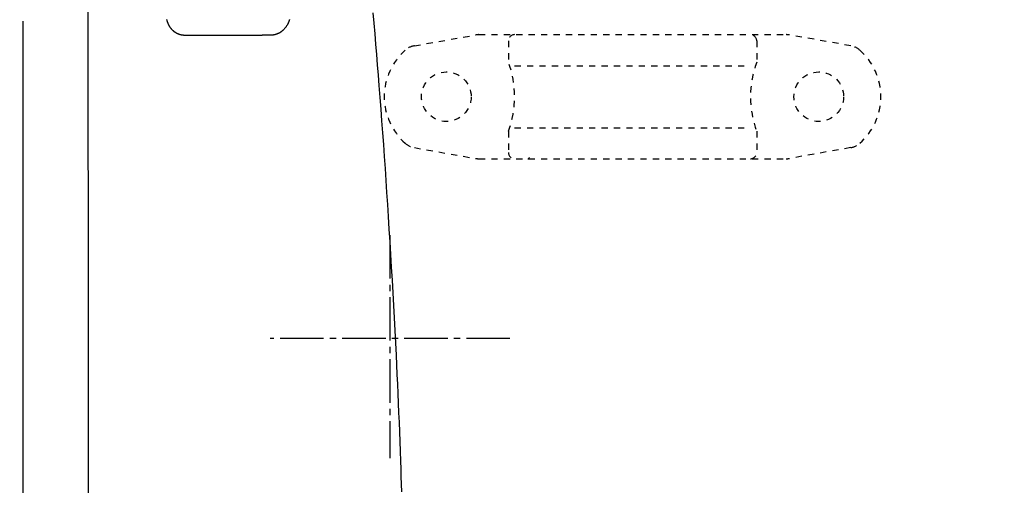
# Model space of a CAD drawing. Extents: x -20 to 1980, y 85 to 2885.
# Drawn here: x 530 to 688, y 2573 to 2648 of the extents above; entities that cross this region are included whole.
import ezdxf
from ezdxf.enums import TextEntityAlignment as Align

# ---------------------------------------------------------------- set-up
doc = ezdxf.new("R2010")
doc.units = 0
doc.header["$MEASUREMENT"] = 0
doc.linetypes.add('EXLTYPE2', pattern=[2, 1, -1])
doc.linetypes.add('EXLTYPE3', pattern=[10, 7, -1, 1, -1])
doc.layers.get('0').update_dxf_attribs({"linetype": 'CONTINUOUS'})
for name, color, linetype in [('便器', 7, 'CONTINUOUS'), ('便座', 7, 'CONTINUOUS'), ('寸法', 7, 'CONTINUOUS')]:
    doc.layers.add(name, color=color, linetype=linetype)
doc.styles.add('EXCADDIM2', font='monotxt', dxfattribs={"width": 0.84, "bigfont": 'extfont'})
doc.styles.add('EXCADSTD', font='monotxt', dxfattribs={"bigfont": 'extfont'})
doc.styles.get("Standard").update_dxf_attribs({"font": 'monotxt', "bigfont": 'extfont'})
doc.dimstyles.get("Standard").update_dxf_attribs({"dimtxt": 0.18, "dimasz": 0.18, "dimexe": 0.18, "dimexo": 0.0625, "dimgap": 0.09, "dimtad": 0, "dimtih": 1, "dimtoh": 1, "dimdec": 4, "dimzin": 0, "dimtxsty": 'STANDARD', "dimcen": 0.09, "dimazin": 3, "dimtfac": 1, "dimtdec": 4, "dimtmove": 0, "dimatfit": 3, "dimtolj": 1, "dimtzin": 0})

# ---------------------------------------------------------------- blocks, each defined once
blk = doc.blocks.new('*D21')
at = {"layer": '寸法', "color": 3, "linetype": 'CONTINUOUS'}
for p, q in [((359.427395, 2531.999984), (359.427395, 2793)), ((1059.427395, 2532), (1059.427395, 2793)), ((389.427395, 2788), (359.427395, 2783)), ((1059.427395, 2783), (1029.427395, 2788)), ((1059.427395, 2783), (359.427395, 2783)), ((359.427395, 2783), (389.427395, 2778)), ((1029.427395, 2778), (1059.427395, 2783))]:
    blk.add_line(p, q, dxfattribs=at)
at = {"layer": '寸法', "color": 2, "linetype": 'CONTINUOUS', "style": 'EXCADSTD', "width": 0.84}
blk.add_text('700', height=40, dxfattribs=at).set_placement((709.427395, 2786.5), align=Align.CENTER)
blk = doc.blocks.new('_EX_NORM')
at = {"color": 0, "linetype": 'CONTINUOUS'}
for q in [(-1, 0.166667), (-1, 0), (-1, -0.166667)]:
    blk.add_line((0, 0), q, dxfattribs=at)

msp = doc.modelspace()

# ---------------------------------------------------------------- linework, layer by layer
at = {"layer": '便器', "color": 6, "linetype": 'EXLTYPE2'}
for p, q in [((593.394274, 2644.21151), (603.278739, 2645.954408)), ((603.799684, 2645.999984), (653.274752, 2645.999984)), ((663.680162, 2644.21151), (653.795696, 2645.954408)), ((608.537218, 2644.999984), (608.537218, 2641.567749)), ((648.537218, 2644.999984), (648.537218, 2641.567749)), ((609.537218, 2640.999984), (647.537218, 2640.999984)), ((608.537218, 2630.43222), (608.537218, 2626.999984)), ((609.537218, 2630.999984), (647.537218, 2630.999984)), ((648.537218, 2630.43222), (648.537218, 2626.999984)), ((593.394274, 2627.788459), (603.278739, 2626.045561)), ((663.680162, 2627.788459), (653.795696, 2626.045561)), ((603.799684, 2625.999984), (653.274752, 2625.999984))]:
    msp.add_line(p, q, dxfattribs=at)
at = {"layer": '便器', "color": 6, "linetype": 'EXLTYPE3'}
for p, q in [((589.427395, 2613.677131), (589.427395, 2577.722837)), ((608.770582, 2596.999984), (570.150248, 2596.999984))]:
    msp.add_line(p, q, dxfattribs=at)
at = {"layer": '便器', "color": 6, "linetype": 'EXLTYPE2'}
for centre in [(598.537218, 2635.999984), (658.537218, 2635.999984)]:
    msp.add_circle(centre, 4, dxfattribs=at)
at = {"layer": '便器', "color": 2, "linetype": 'EXLTYPE2'}
msp.add_arc((701.500735, 664.794466), 2000, 82.758127, 98.672848, dxfattribs=at)
at = {"layer": '便器', "color": 6, "linetype": 'EXLTYPE2'}
for centre, radius, start, end in [((603.799684, 2642.999984), 3, 90, 100), ((609.537218, 2644.999984), 1, 90, 180), ((647.537218, 2644.999984), 1, 0, 90), ((653.274752, 2642.999984), 3, 80, 90), ((593.915218, 2641.257086), 3, 100, 131.321659), ((663.159217, 2641.257086), 3, 48.678341, 80), ((598.537218, 2635.999984), 10, 131.321659, 228.678341), ((658.537218, 2635.999984), 10, 311.321659, 48.678341), ((593.537218, 2635.999984), 16, 339.635865, 20.364135), ((663.537218, 2635.999984), 16, 159.635865, 200.364135), ((593.915218, 2630.742882), 3, 228.678341, 260), ((663.159217, 2630.742882), 3, 280, 311.321659), ((609.537218, 2626.999984), 1, 180, 270), ((647.537218, 2626.999984), 1, 270, 0), ((603.799684, 2628.999984), 3, 260, 270), ((611.656734, 2626.299984), 0.3, 270, 345.068583), ((653.274752, 2628.999984), 3, 270, 280)]:
    msp.add_arc(centre, radius, start, end, dxfattribs=at)
at = {"layer": '便座', "color": 6, "linetype": 'CONTINUOUS'}
msp.add_line((530.329282, 2648.165358), (530.329282, 2526.999973), dxfattribs=at)
at = {"layer": '便座', "color": 6, "linetype": 'CONTINUOUS', "flags": 128}
for points in [[(591.366705, 2572.32749), (591.327713, 2573.552511), (591.287555, 2574.78689), (591.246371, 2576.023859), (591.204303, 2577.25665), (591.148431, 2578.845304), (591.091178, 2580.418231), (591.032421, 2581.978211), (590.97204, 2583.528028), (590.909914, 2585.070461), (590.845921, 2586.608293), (590.779939, 2588.144305), (590.711849, 2589.681279), (590.641529, 2591.221996), (590.568858, 2592.769237), (590.493714, 2594.325785), (590.394819, 2596.314788), (590.291984, 2598.320454), (590.185436, 2600.340034), (590.075403, 2602.370775), (589.962109, 2604.409927), (589.845783, 2606.45474), (589.72665, 2608.502461), (589.604937, 2610.550341), (589.48087, 2612.595628), (589.354676, 2614.635571), (589.226581, 2616.667419), (589.101048, 2618.622764), (588.97384, 2620.568715), (588.844852, 2622.506021), (588.713975, 2624.435433), (588.581102, 2626.357702), (588.446125, 2628.273578), (588.308936, 2630.18381), (588.169428, 2632.089149), (588.027493, 2633.990346), (587.883024, 2635.88815), (587.735914, 2637.783313), (587.603565, 2639.457316), (587.469012, 2641.130591), (587.332199, 2642.803885), (587.193069, 2644.47795), (587.051567, 2646.153534), (586.907638, 2647.831388), (586.761226, 2649.51226)], [(573.276055, 2648.43272), (573.261058, 2648.379088), (573.245153, 2648.325519), (573.228323, 2648.27202), (573.210546, 2648.218591), (573.191806, 2648.165237), (573.172081, 2648.111962), (573.151353, 2648.058767), (573.129604, 2648.005657), (573.106812, 2647.952634), (573.075219, 2647.883009), (573.041856, 2647.813612), (573.006791, 2647.744514), (572.970089, 2647.675785), (572.93182, 2647.607497), (572.892048, 2647.53972), (572.850842, 2647.472524), (572.808269, 2647.405981), (572.764395, 2647.340161), (572.719287, 2647.275135), (572.673013, 2647.210973), (572.626583, 2647.148993), (572.579125, 2647.087999), (572.530666, 2647.028075), (572.481233, 2646.96931), (572.430856, 2646.911788), (572.37956, 2646.855596), (572.327375, 2646.800822), (572.274328, 2646.74755), (572.220447, 2646.695868), (572.165758, 2646.645862), (572.110291, 2646.597618), (572.067695, 2646.562228), (572.024666, 2646.527885), (571.981206, 2646.494575), (571.937316, 2646.46228), (571.892996, 2646.430984), (571.848247, 2646.400671), (571.80307, 2646.371323), (571.757464, 2646.342926), (571.711432, 2646.315461), (571.664973, 2646.288914), (571.618089, 2646.263267), (571.584691, 2646.245669), (571.55114, 2646.228523), (571.517496, 2646.211839), (571.483819, 2646.195625), (571.450169, 2646.179893), (571.416606, 2646.164651), (571.383189, 2646.14991), (571.349979, 2646.135679), (571.317035, 2646.121968), (571.284417, 2646.108787), (571.252184, 2646.096144), (571.231749, 2646.088329), (571.211434, 2646.080725), (571.191179, 2646.073317), (571.170922, 2646.066091), (571.150601, 2646.059032), (571.130154, 2646.052126), (571.10952, 2646.045359), (571.088636, 2646.038716), (571.067441, 2646.032182), (571.045874, 2646.025743), (571.023872, 2646.019384), (571.000887, 2646.012955), (570.977459, 2646.006605), (570.953661, 2646.000344), (570.929569, 2645.994181), (570.905257, 2645.988127), (570.880801, 2645.98219), (570.856274, 2645.976382), (570.831751, 2645.970712), (570.807308, 2645.965189), (570.783019, 2645.959825), (570.758959, 2645.954627), (570.737689, 2645.950132), (570.716636, 2645.945791), (570.695771, 2645.941619), (570.675068, 2645.93763), (570.654501, 2645.933836), (570.634042, 2645.930251), (570.613665, 2645.926888), (570.593342, 2645.923761), (570.573048, 2645.920884), (570.552755, 2645.918269), (570.532436, 2645.915931), (570.508164, 2645.913514), (570.483826, 2645.91147), (570.459427, 2645.909763), (570.434976, 2645.908354), (570.410479, 2645.907206), (570.385943, 2645.906282), (570.361377, 2645.905544), (570.336787, 2645.904954), (570.312181, 2645.904475), (570.287565, 2645.904069), (570.262947, 2645.9037), (570.227851, 2645.903179), (570.192743, 2645.902656), (570.157602, 2645.902135), (570.122406, 2645.901617), (570.087133, 2645.901105), (570.051762, 2645.900601), (570.016269, 2645.900107), (569.980634, 2645.899626), (569.944834, 2645.899159), (569.908847, 2645.89871), (569.872652, 2645.89828), (569.815262, 2645.897646), (569.757354, 2645.897062), (569.69898, 2645.896522), (569.640191, 2645.896023), (569.581039, 2645.89556), (569.521578, 2645.895128), (569.461858, 2645.894722), (569.401931, 2645.89434), (569.341849, 2645.893975), (569.281666, 2645.893623), (569.221431, 2645.893281), (569.13949, 2645.892823), (569.057551, 2645.892374), (568.975613, 2645.891935), (568.893678, 2645.891505), (568.811743, 2645.891084), (568.72981, 2645.890675), (568.647877, 2645.890276), (568.565945, 2645.889889), (568.484013, 2645.889513), (568.40208, 2645.88915), (568.320147, 2645.888799), (568.216779, 2645.888375), (568.11341, 2645.887971), (568.01004, 2645.887584), (567.906669, 2645.887215), (567.803297, 2645.886862), (567.699925, 2645.886524), (567.596552, 2645.886199), (567.493179, 2645.885887), (567.389806, 2645.885585), (567.286432, 2645.885294), (567.183059, 2645.885011), (567.05861, 2645.88468), (566.934116, 2645.88436), (566.809528, 2645.88405), (566.684802, 2645.883749), (566.559889, 2645.883459), (566.434745, 2645.883177), (566.309323, 2645.882904), (566.183575, 2645.882639), (566.057457, 2645.882383), (565.93092, 2645.882134), (565.803919, 2645.881893), (565.655238, 2645.881621), (565.505951, 2645.881358), (565.356146, 2645.881105), (565.205912, 2645.880861), (565.055336, 2645.880626), (564.904506, 2645.880401), (564.753512, 2645.880184), (564.602441, 2645.879975), (564.45138, 2645.879776), (564.30042, 2645.879584), (564.149646, 2645.879401), (563.999268, 2645.879227), (563.849137, 2645.87906), (563.699228, 2645.8789), (563.549514, 2645.878747), (563.399966, 2645.8786), (563.250559, 2645.878459), (563.101265, 2645.878323), (562.952058, 2645.878192), (562.80291, 2645.878066), (562.653795, 2645.877943), (562.504685, 2645.877824), (562.368394, 2645.877718), (562.232152, 2645.877614), (562.096026, 2645.877512), (561.960084, 2645.877412), (561.824392, 2645.877315), (561.689018, 2645.877219), (561.554029, 2645.877125), (561.419492, 2645.877032), (561.285473, 2645.876941), (561.152041, 2645.876851), (561.019262, 2645.876762), (560.911373, 2645.87669), (560.803898, 2645.876619), (560.696771, 2645.876548), (560.589929, 2645.876478), (560.483304, 2645.876408), (560.376831, 2645.876339), (560.270445, 2645.87627), (560.16408, 2645.876201), (560.05767, 2645.876132), (559.95115, 2645.876063), (559.844455, 2645.875995), (559.753822, 2645.875936), (559.663032, 2645.875878), (559.572099, 2645.875821), (559.481041, 2645.875765), (559.389872, 2645.87571), (559.298609, 2645.875656), (559.207266, 2645.875605), (559.115861, 2645.875556), (559.024408, 2645.875509), (558.932924, 2645.875466), (558.841424, 2645.875426), (558.766093, 2645.875395), (558.690763, 2645.875366), (558.615433, 2645.875338), (558.540102, 2645.875311), (558.464772, 2645.875283), (558.389442, 2645.875253), (558.314112, 2645.875222), (558.238782, 2645.875187), (558.163452, 2645.875149), (558.088122, 2645.875107), (558.012793, 2645.87506), (557.953428, 2645.875019), (557.894084, 2645.874977), (557.834783, 2645.874936), (557.775544, 2645.874897), (557.716389, 2645.874864), (557.657339, 2645.874838), (557.598415, 2645.874821), (557.539637, 2645.874817), (557.481027, 2645.874826), (557.422606, 2645.874851), (557.364394, 2645.874895), (557.32181, 2645.874939), (557.279342, 2645.87499), (557.236984, 2645.875042), (557.194727, 2645.875093), (557.152565, 2645.875136), (557.110489, 2645.875169), (557.068492, 2645.875185), (557.026568, 2645.875181), (556.984707, 2645.875153), (556.942903, 2645.875095), (556.901149, 2645.875003), (556.869615, 2645.874912), (556.838106, 2645.87481), (556.806623, 2645.874712), (556.775166, 2645.874629), (556.743737, 2645.874573), (556.712335, 2645.874558), (556.680963, 2645.874595), (556.64962, 2645.874697), (556.618308, 2645.874875), (556.587028, 2645.875143), (556.55578, 2645.875513), (556.530004, 2645.875905), (556.504237, 2645.876389), (556.478466, 2645.876979), (556.452676, 2645.877688), (556.426854, 2645.87853), (556.400986, 2645.87952), (556.375059, 2645.880672), (556.349059, 2645.881998), (556.322972, 2645.883514), (556.296784, 2645.885233), (556.270482, 2645.887169), (556.24486, 2645.889265), (556.219133, 2645.891576), (556.193315, 2645.894102), (556.167421, 2645.896841), (556.141467, 2645.899791), (556.115465, 2645.902952), (556.089433, 2645.906321), (556.063384, 2645.909898), (556.037333, 2645.913681), (556.011295, 2645.917669), (555.985284, 2645.92186), (555.960195, 2645.926101), (555.935146, 2645.930533), (555.91014, 2645.935157), (555.885178, 2645.939976), (555.860261, 2645.944991), (555.83539, 2645.950206), (555.810567, 2645.955622), (555.785794, 2645.961241), (555.761071, 2645.967065), (555.7364, 2645.973096), (555.711782, 2645.979337), (555.687866, 2645.985616), (555.664004, 2645.992096), (555.640198, 2645.998778), (555.61645, 2646.005662), (555.592762, 2646.012749), (555.569138, 2646.020039), (555.545577, 2646.027533), (555.522084, 2646.035231), (555.49866, 2646.043134), (555.475307, 2646.051243), (555.452027, 2646.059558), (555.429242, 2646.067922), (555.406533, 2646.076486), (555.3839, 2646.08525), (555.361346, 2646.094212), (555.338873, 2646.103374), (555.316483, 2646.112735), (555.294178, 2646.122296), (555.271961, 2646.132056), (555.249833, 2646.142016), (555.227796, 2646.152175), (555.205853, 2646.162534), (555.184192, 2646.173001), (555.162626, 2646.183664), (555.141158, 2646.194522), (555.11979, 2646.205573), (555.098522, 2646.216818), (555.077358, 2646.228256), (555.056299, 2646.239885), (555.035346, 2646.251705), (555.014502, 2646.263716), (554.993769, 2646.275916), (554.973147, 2646.288304), (554.95261, 2646.3009), (554.932189, 2646.313682), (554.911885, 2646.32665), (554.891699, 2646.339803), (554.871633, 2646.353138), (554.851689, 2646.366655), (554.831868, 2646.380352), (554.812171, 2646.394228), (554.7926, 2646.408282), (554.773156, 2646.422511), (554.75384, 2646.436914), (554.734435, 2646.45166), (554.715163, 2646.46658), (554.696026, 2646.481673), (554.677024, 2646.496938), (554.658158, 2646.512372), (554.63943, 2646.527974), (554.62084, 2646.54374), (554.602388, 2646.55967), (554.584077, 2646.575762), (554.565906, 2646.592013), (554.547876, 2646.608421), (554.529619, 2646.625329), (554.511527, 2646.642378), (554.493613, 2646.659549), (554.475893, 2646.67682), (554.458382, 2646.694171), (554.441096, 2646.711581), (554.424051, 2646.72903), (554.40726, 2646.746498), (554.39074, 2646.763964), (554.374506, 2646.781407), (554.358573, 2646.798806), (554.342496, 2646.816657), (554.326723, 2646.83447), (554.311223, 2646.852277), (554.295964, 2646.870107), (554.280916, 2646.887992), (554.266046, 2646.90596), (554.251323, 2646.924043), (554.236716, 2646.942271), (554.222195, 2646.960675), (554.207727, 2646.979284), (554.193281, 2646.99813), (554.172575, 2647.02559), (554.151869, 2647.053588), (554.131178, 2647.082116), (554.110522, 2647.111163), (554.089916, 2647.14072), (554.069379, 2647.17078), (554.048928, 2647.201331), (554.02858, 2647.232366), (554.008352, 2647.263875), (553.988263, 2647.295849), (553.96833, 2647.328279), (553.942329, 2647.371692), (553.916671, 2647.415835), (553.8914, 2647.460664), (553.866558, 2647.506134), (553.842189, 2647.552199), (553.818335, 2647.598815), (553.79504, 2647.645937), (553.772348, 2647.693519), (553.7503, 2647.741517), (553.72894, 2647.789885), (553.708312, 2647.838579), (553.688907, 2647.886401), (553.670246, 2647.934436), (553.652333, 2647.982631), (553.635173, 2648.030932), (553.61877, 2648.079285), (553.603129, 2648.127636), (553.588255, 2648.175931), (553.574152, 2648.224118), (553.560826, 2648.27214), (553.54828, 2648.319946), (553.536521, 2648.36748), (553.528402, 2648.402114), (553.520698, 2648.436536)]]:
    msp.add_lwpolyline(points, dxfattribs=at)
at = {"layer": '便座', "color": 6, "linetype": 'CONTINUOUS'}
msp.add_open_spline([(540.934902, 2526.999973), (540.93337, 2585.372244), (540.896218, 2643.737855), (540.657208, 2702.077647)], degree=3, dxfattribs=at)

# ---------------------------------------------------------------- dimensions: what is measured, and where the dimension line sits
at = {"layer": '寸法', "color": 3, "linetype": 'CONTINUOUS'}
dim = msp.add_linear_dim(base=(359.427395, 2783), p1=(1059.427395, 2527), p2=(359.427395, 2526.999984), dimstyle='STANDARD', override={"dimtxt": 40, "dimasz": 30, "dimexe": 10, "dimexo": 5, "dimgap": 3.5, "dimtad": 1, "dimjust": 0, "dimtih": 0, "dimtoh": 0, "dimdec": 2, "dimzin": 8, "dimtxsty": 'EXCADDIM2', "dimblk1": '_EX_NORM', "dimblk2": '_EX_NORM', "dimsah": 1, "dimse1": 0, "dimse2": 0, "dimclrd": 3, "dimclre": 3, "dimclrt": 2, "dimtmove": 2}, dxfattribs=at)
dim.commit()
dim.dimension.update_dxf_attribs({"geometry": '*D21', "text_midpoint": (709.427395, 2806.5), "dimtype": 160})

doc.saveas('drawing.dxf')
